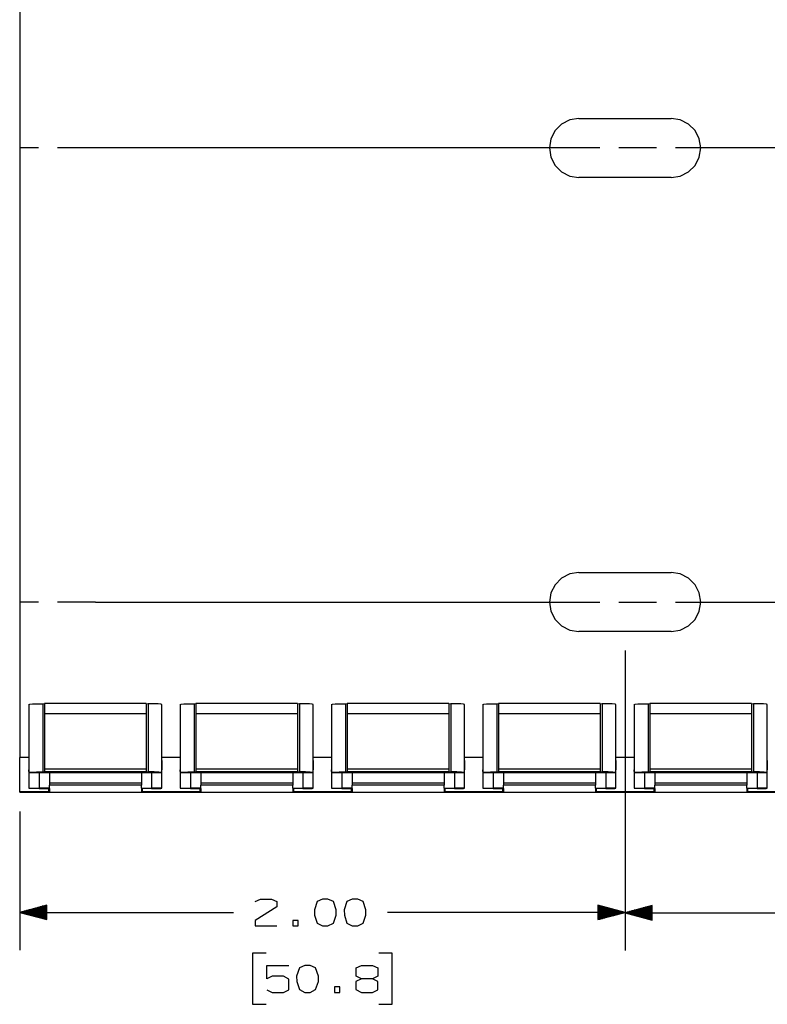
# Paper-space layout 'Layout1' of a CAD drawing. Extents: x 0.6 to 21.6, y 0.4 to 16.3.
# Drawn here: x 9.6 to 12, y 9.8 to 13 of the extents above; entities that cross this region are included whole.
import ezdxf

# ---------------------------------------------------------------- set-up
doc = ezdxf.new("R2010")
doc.units = 0
doc.header["$MEASUREMENT"] = 0
doc.layers.add('1', color=7, linetype='Continuous')

psp = doc.layouts.get("Layout1")

# ---------------------------------------------------------------- linework, layer by layer
at = {"layer": '1', "color": 7, "linetype": 'Continuous'}
for p, q in [((9.562635, 14.608457), (9.562635, 10.581157)), ((11.380007, 12.687533), (11.352826, 12.673685)), ((11.410135, 12.692306), (11.380007, 12.687533)), ((11.410135, 12.692306), (11.715136, 12.692306)), ((11.745265, 12.687533), (11.715136, 12.692306)), ((11.772445, 12.673685), (11.745265, 12.687533)), ((11.352826, 12.673685), (11.331257, 12.652115)), ((11.794015, 12.652115), (11.772445, 12.673685)), ((11.317408, 12.624935), (11.312635, 12.594806)), ((11.331257, 12.652115), (11.317408, 12.624935)), ((11.807863, 12.624935), (11.794015, 12.652115)), ((11.812635, 12.594806), (11.807863, 12.624935)), ((9.625135, 12.594806), (9.562635, 12.594806)), ((9.812635, 12.594806), (9.687635, 12.594806)), ((11.479302, 12.594806), (9.812635, 12.594806)), ((11.312635, 12.594806), (11.317408, 12.564676)), ((11.666802, 12.594806), (11.541802, 12.594806)), ((13.395968, 12.594806), (11.729302, 12.594806)), ((11.807863, 12.564676), (11.812635, 12.594806)), ((11.317408, 12.564676), (11.331257, 12.537497)), ((11.794015, 12.537497), (11.807863, 12.564676)), ((11.331257, 12.537497), (11.352826, 12.515926)), ((11.772445, 12.515926), (11.794015, 12.537497)), ((11.352826, 12.515926), (11.380007, 12.502078)), ((11.380007, 12.502078), (11.410135, 12.497306)), ((11.715136, 12.497306), (11.410135, 12.497306)), ((11.715136, 12.497306), (11.745265, 12.502078)), ((11.745265, 12.502078), (11.772445, 12.515926)), ((11.410135, 11.192306), (11.380007, 11.187533)), ((11.410135, 11.192306), (11.715136, 11.192306)), ((11.745265, 11.187533), (11.715136, 11.192306)), ((11.352826, 11.173685), (11.331257, 11.152115)), ((11.380007, 11.187533), (11.352826, 11.173685)), ((11.772445, 11.173685), (11.745265, 11.187533)), ((11.794015, 11.152115), (11.772445, 11.173685)), ((11.317408, 11.124935), (11.312635, 11.094806)), ((11.331257, 11.152115), (11.317408, 11.124935)), ((11.807863, 11.124935), (11.794015, 11.152115)), ((11.812635, 11.094806), (11.807863, 11.124935)), ((9.625135, 11.094806), (9.562635, 11.094806)), ((9.812635, 11.094806), (9.687635, 11.094806)), ((9.812635, 11.094806), (11.479302, 11.094806)), ((11.312635, 11.094806), (11.317408, 11.064676)), ((11.541802, 11.094806), (11.666802, 11.094806)), ((11.729302, 11.094806), (13.395968, 11.094806)), ((11.807863, 11.064676), (11.812635, 11.094806)), ((11.317408, 11.064676), (11.331257, 11.037497)), ((11.794015, 11.037497), (11.807863, 11.064676)), ((11.331257, 11.037497), (11.352826, 11.015926)), ((11.772445, 11.015926), (11.794015, 11.037497)), ((11.352826, 11.015926), (11.380007, 11.002078)), ((11.380007, 11.002078), (11.410135, 10.997306)), ((11.715136, 10.997306), (11.410135, 10.997306)), ((11.715136, 10.997306), (11.745265, 11.002078)), ((11.745265, 11.002078), (11.772445, 11.015926)), ((11.562635, 10.934806), (11.562635, 9.943377)), ((11.562635, 10.934806), (11.562635, 9.944594)), ((9.592635, 10.756375), (9.595833, 10.757211)), ((9.592635, 10.756375), (9.592635, 10.570827)), ((9.595833, 10.757211), (9.605154, 10.757977)), ((9.605154, 10.757977), (9.619809, 10.758606)), ((9.619809, 10.758606), (9.63856, 10.759047)), ((9.63856, 10.759047), (9.644635, 10.759399)), ((9.63856, 10.759047), (9.63856, 10.53388)), ((9.980636, 10.759601), (9.644635, 10.759601)), ((9.644635, 10.759601), (9.644635, 10.754874)), ((9.644635, 10.754874), (9.644635, 10.742184)), ((9.644635, 10.742184), (9.644635, 10.72553)), ((9.980636, 10.759601), (9.980636, 10.754874)), ((9.980636, 10.759399), (9.986711, 10.759047)), ((9.980636, 10.754874), (9.980636, 10.742184)), ((9.980636, 10.742184), (9.980636, 10.72553)), ((10.005462, 10.758606), (9.986711, 10.759047)), ((9.986711, 10.759047), (9.986711, 10.53388)), ((10.020118, 10.757977), (10.005462, 10.758606)), ((10.029438, 10.757211), (10.020118, 10.757977)), ((10.032636, 10.756375), (10.029438, 10.757211)), ((10.032636, 10.570827), (10.032636, 10.756375)), ((10.092635, 10.756375), (10.095833, 10.757211)), ((10.092635, 10.756375), (10.092635, 10.570827)), ((10.095833, 10.757211), (10.105154, 10.757977)), ((10.105154, 10.757977), (10.119809, 10.758606)), ((10.119809, 10.758606), (10.13856, 10.759047)), ((10.13856, 10.759047), (10.144635, 10.759399)), ((10.13856, 10.759047), (10.13856, 10.53388)), ((10.480636, 10.759601), (10.144635, 10.759601)), ((10.144635, 10.759601), (10.144635, 10.754874)), ((10.144635, 10.754874), (10.144635, 10.742184)), ((10.144635, 10.742184), (10.144635, 10.72553)), ((10.480636, 10.759601), (10.480636, 10.754874)), ((10.480636, 10.759399), (10.486711, 10.759047)), ((10.480636, 10.754874), (10.480636, 10.742184)), ((10.480636, 10.742184), (10.480636, 10.72553)), ((10.505462, 10.758606), (10.486711, 10.759047)), ((10.486711, 10.759047), (10.486711, 10.53388)), ((10.520118, 10.757977), (10.505462, 10.758606)), ((10.529438, 10.757211), (10.520118, 10.757977)), ((10.532636, 10.756375), (10.529438, 10.757211)), ((10.532636, 10.570827), (10.532636, 10.756375)), ((10.592635, 10.756375), (10.595833, 10.757211)), ((10.592635, 10.756375), (10.592635, 10.570827)), ((10.595833, 10.757211), (10.605154, 10.757977)), ((10.605154, 10.757977), (10.619809, 10.758606)), ((10.619809, 10.758606), (10.63856, 10.759047)), ((10.63856, 10.759047), (10.644635, 10.759399)), ((10.63856, 10.759047), (10.63856, 10.53388)), ((10.980636, 10.759601), (10.644635, 10.759601)), ((10.644635, 10.759601), (10.644635, 10.754874)), ((10.644635, 10.754874), (10.644635, 10.742184)), ((10.644635, 10.742184), (10.644635, 10.72553)), ((10.980636, 10.759601), (10.980636, 10.754874)), ((10.980636, 10.759399), (10.986711, 10.759047)), ((10.980636, 10.754874), (10.980636, 10.742184)), ((10.980636, 10.742184), (10.980636, 10.72553)), ((11.005462, 10.758606), (10.986711, 10.759047)), ((10.986711, 10.759047), (10.986711, 10.53388)), ((11.020118, 10.757977), (11.005462, 10.758606)), ((11.029438, 10.757211), (11.020118, 10.757977)), ((11.032636, 10.756375), (11.029438, 10.757211)), ((11.032636, 10.570827), (11.032636, 10.756375)), ((11.092635, 10.756375), (11.095833, 10.757211)), ((11.092635, 10.756375), (11.092635, 10.570827)), ((11.095833, 10.757211), (11.105154, 10.757977)), ((11.105154, 10.757977), (11.119809, 10.758606)), ((11.119809, 10.758606), (11.13856, 10.759047)), ((11.13856, 10.759047), (11.144635, 10.759399)), ((11.13856, 10.759047), (11.13856, 10.53388)), ((11.480636, 10.759601), (11.144635, 10.759601)), ((11.144635, 10.759601), (11.144635, 10.754874)), ((11.144635, 10.754874), (11.144635, 10.742184)), ((11.144635, 10.742184), (11.144635, 10.72553)), ((11.480636, 10.759601), (11.480636, 10.754874)), ((11.480636, 10.759399), (11.486711, 10.759047)), ((11.480636, 10.754874), (11.480636, 10.742184)), ((11.480636, 10.742184), (11.480636, 10.72553)), ((11.505462, 10.758606), (11.486711, 10.759047)), ((11.486711, 10.759047), (11.486711, 10.53388)), ((11.520118, 10.757977), (11.505462, 10.758606)), ((11.529438, 10.757211), (11.520118, 10.757977)), ((11.532636, 10.756375), (11.529438, 10.757211)), ((11.532636, 10.570827), (11.532636, 10.756375)), ((11.592635, 10.756375), (11.595833, 10.757211)), ((11.592635, 10.756375), (11.592635, 10.570827)), ((11.595833, 10.757211), (11.605154, 10.757977)), ((11.605154, 10.757977), (11.619809, 10.758606)), ((11.619809, 10.758606), (11.63856, 10.759047)), ((11.63856, 10.759047), (11.644635, 10.759399)), ((11.63856, 10.759047), (11.63856, 10.53388)), ((11.980636, 10.759601), (11.644635, 10.759601)), ((11.644635, 10.759601), (11.644635, 10.754874)), ((11.644635, 10.754874), (11.644635, 10.742184)), ((11.644635, 10.742184), (11.644635, 10.72553)), ((11.980636, 10.759601), (11.980636, 10.754874)), ((11.980636, 10.759399), (11.986711, 10.759047)), ((11.980636, 10.754874), (11.980636, 10.742184)), ((11.980636, 10.742184), (11.980636, 10.72553)), ((12.005462, 10.758606), (11.986711, 10.759047)), ((11.986711, 10.759047), (11.986711, 10.53388)), ((12.020118, 10.757977), (12.005462, 10.758606)), ((12.029438, 10.757211), (12.020118, 10.757977)), ((12.032636, 10.756375), (12.029438, 10.757211)), ((12.032636, 10.570827), (12.032636, 10.756375)), ((9.980636, 10.72553), (9.644635, 10.72553)), ((9.644635, 10.72553), (9.644635, 10.542908)), ((9.980636, 10.72553), (9.980636, 10.542908)), ((10.480636, 10.72553), (10.144635, 10.72553)), ((10.144635, 10.72553), (10.144635, 10.542908)), ((10.480636, 10.72553), (10.480636, 10.542908)), ((10.980636, 10.72553), (10.644635, 10.72553)), ((10.644635, 10.72553), (10.644635, 10.542908)), ((10.980636, 10.72553), (10.980636, 10.542908)), ((11.480636, 10.72553), (11.144635, 10.72553)), ((11.144635, 10.72553), (11.144635, 10.542908)), ((11.480636, 10.72553), (11.480636, 10.542908)), ((11.980636, 10.72553), (11.644635, 10.72553)), ((11.644635, 10.72553), (11.644635, 10.542908)), ((11.980636, 10.72553), (11.980636, 10.542908)), ((9.562635, 10.467636), (9.562635, 10.581155)), ((9.592636, 10.581155), (9.562635, 10.581155)), ((10.092635, 10.581155), (10.032637, 10.581155)), ((10.592635, 10.581155), (10.532637, 10.581155)), ((11.092635, 10.581155), (11.032637, 10.581155)), ((11.592635, 10.581155), (11.532637, 10.581155)), ((9.592635, 10.570827), (9.592839, 10.540037)), ((9.592635, 10.570826), (9.592635, 10.479389)), ((9.592909, 10.537374), (9.592839, 10.540037)), ((9.980636, 10.542908), (9.644635, 10.542908)), ((9.644635, 10.542908), (9.644635, 10.536857)), ((9.980636, 10.542908), (9.980636, 10.536857)), ((10.032363, 10.537374), (10.032433, 10.540037)), ((10.032636, 10.570827), (10.032433, 10.540037)), ((10.032636, 10.479389), (10.032636, 10.570826)), ((10.092635, 10.570827), (10.092839, 10.540037)), ((10.092635, 10.570826), (10.092635, 10.479389)), ((10.092909, 10.537374), (10.092839, 10.540037)), ((10.480636, 10.542908), (10.144635, 10.542908)), ((10.144635, 10.542908), (10.144635, 10.536857)), ((10.480636, 10.542908), (10.480636, 10.536857)), ((10.532363, 10.537374), (10.532433, 10.540037)), ((10.532636, 10.570827), (10.532433, 10.540037)), ((10.532636, 10.479389), (10.532636, 10.570826)), ((10.592635, 10.570827), (10.592839, 10.540037)), ((10.592635, 10.570826), (10.592635, 10.479389)), ((10.592909, 10.537374), (10.592839, 10.540037)), ((10.980636, 10.542908), (10.644635, 10.542908)), ((10.644635, 10.542908), (10.644635, 10.536857)), ((10.980636, 10.542908), (10.980636, 10.536857)), ((11.032363, 10.537374), (11.032433, 10.540037)), ((11.032636, 10.570827), (11.032433, 10.540037)), ((11.032636, 10.479389), (11.032636, 10.570826)), ((11.092635, 10.570827), (11.092839, 10.540037)), ((11.092635, 10.570826), (11.092635, 10.479389)), ((11.092909, 10.537374), (11.092839, 10.540037)), ((11.480636, 10.542908), (11.144635, 10.542908)), ((11.144635, 10.542908), (11.144635, 10.536857)), ((11.480636, 10.542908), (11.480636, 10.536857)), ((11.532363, 10.537374), (11.532433, 10.540037)), ((11.532636, 10.570827), (11.532433, 10.540037)), ((11.532636, 10.479389), (11.532636, 10.570826)), ((11.592635, 10.570827), (11.592839, 10.540037)), ((11.592635, 10.570826), (11.592635, 10.479389)), ((11.592909, 10.537374), (11.592839, 10.540037)), ((11.980636, 10.542908), (11.644635, 10.542908)), ((11.644635, 10.542908), (11.644635, 10.536857)), ((11.980636, 10.542908), (11.980636, 10.536857)), ((12.032363, 10.537374), (12.032433, 10.540037)), ((12.032636, 10.570827), (12.032433, 10.540037)), ((12.032636, 10.479389), (12.032636, 10.570826)), ((9.593102, 10.534664), (9.592909, 10.537374)), ((9.593465, 10.532739), (9.593102, 10.534664)), ((9.594039, 10.531847), (9.593465, 10.532739)), ((9.594297, 10.531816), (9.594039, 10.531847)), ((9.594219, 10.531808), (10.031052, 10.531808)), ((9.594297, 10.531816), (9.602977, 10.532676)), ((10.030973, 10.531816), (9.594297, 10.531816)), ((9.602977, 10.532676), (9.618245, 10.533388)), ((9.618245, 10.533388), (9.63856, 10.53388)), ((9.626636, 10.53181), (9.626636, 10.47968)), ((9.63856, 10.53388), (9.644635, 10.534234)), ((9.644635, 10.536857), (9.644635, 10.534272)), ((9.980636, 10.534272), (9.644635, 10.534272)), ((9.644635, 10.534234), (9.644635, 10.534272)), ((9.660636, 10.531808), (9.660636, 10.496332)), ((9.964636, 10.531808), (9.964636, 10.496332)), ((9.980636, 10.536857), (9.980636, 10.534272)), ((9.980636, 10.534234), (9.980636, 10.534272)), ((9.980636, 10.534234), (9.986711, 10.53388)), ((10.007027, 10.533388), (9.986711, 10.53388)), ((9.998635, 10.53181), (9.998635, 10.47968)), ((10.022294, 10.532676), (10.007027, 10.533388)), ((10.030973, 10.531816), (10.022294, 10.532676)), ((10.030973, 10.531816), (10.031232, 10.531847)), ((10.031232, 10.531847), (10.031806, 10.532739)), ((10.031806, 10.532739), (10.032169, 10.534664)), ((10.032169, 10.534664), (10.032363, 10.537374)), ((10.093102, 10.534664), (10.092909, 10.537374)), ((10.093465, 10.532739), (10.093102, 10.534664)), ((10.094039, 10.531847), (10.093465, 10.532739)), ((10.094297, 10.531816), (10.094039, 10.531847)), ((10.094219, 10.531808), (10.531052, 10.531808)), ((10.094297, 10.531816), (10.102977, 10.532676)), ((10.530973, 10.531816), (10.094297, 10.531816)), ((10.102977, 10.532676), (10.118245, 10.533388)), ((10.118245, 10.533388), (10.13856, 10.53388)), ((10.126636, 10.53181), (10.126636, 10.47968)), ((10.13856, 10.53388), (10.144635, 10.534234)), ((10.144635, 10.536857), (10.144635, 10.534272)), ((10.480636, 10.534272), (10.144635, 10.534272)), ((10.144635, 10.534234), (10.144635, 10.534272)), ((10.160636, 10.531808), (10.160636, 10.496332)), ((10.464636, 10.531808), (10.464636, 10.496332)), ((10.480636, 10.536857), (10.480636, 10.534272)), ((10.480636, 10.534234), (10.480636, 10.534272)), ((10.480636, 10.534234), (10.486711, 10.53388)), ((10.507027, 10.533388), (10.486711, 10.53388)), ((10.498635, 10.53181), (10.498635, 10.47968)), ((10.522294, 10.532676), (10.507027, 10.533388)), ((10.530973, 10.531816), (10.522294, 10.532676)), ((10.530973, 10.531816), (10.531232, 10.531847)), ((10.531232, 10.531847), (10.531806, 10.532739)), ((10.531806, 10.532739), (10.532169, 10.534664)), ((10.532169, 10.534664), (10.532363, 10.537374)), ((10.593102, 10.534664), (10.592909, 10.537374)), ((10.593465, 10.532739), (10.593102, 10.534664)), ((10.594039, 10.531847), (10.593465, 10.532739)), ((10.594297, 10.531816), (10.594039, 10.531847)), ((10.594219, 10.531808), (11.031052, 10.531808)), ((10.594297, 10.531816), (10.602977, 10.532676)), ((11.030973, 10.531816), (10.594297, 10.531816)), ((10.602977, 10.532676), (10.618245, 10.533388)), ((10.618245, 10.533388), (10.63856, 10.53388)), ((10.626636, 10.53181), (10.626636, 10.47968)), ((10.63856, 10.53388), (10.644635, 10.534234)), ((10.644635, 10.536857), (10.644635, 10.534272)), ((10.980636, 10.534272), (10.644635, 10.534272)), ((10.644635, 10.534234), (10.644635, 10.534272)), ((10.660636, 10.531808), (10.660636, 10.496332)), ((10.964636, 10.531808), (10.964636, 10.496332)), ((10.980636, 10.536857), (10.980636, 10.534272)), ((10.980636, 10.534234), (10.980636, 10.534272)), ((10.980636, 10.534234), (10.986711, 10.53388)), ((11.007027, 10.533388), (10.986711, 10.53388)), ((10.998635, 10.53181), (10.998635, 10.47968)), ((11.022294, 10.532676), (11.007027, 10.533388)), ((11.030973, 10.531816), (11.022294, 10.532676)), ((11.030973, 10.531816), (11.031232, 10.531847)), ((11.031232, 10.531847), (11.031806, 10.532739)), ((11.031806, 10.532739), (11.032169, 10.534664)), ((11.032169, 10.534664), (11.032363, 10.537374)), ((11.093102, 10.534664), (11.092909, 10.537374)), ((11.093465, 10.532739), (11.093102, 10.534664)), ((11.094039, 10.531847), (11.093465, 10.532739)), ((11.094297, 10.531816), (11.094039, 10.531847)), ((11.094219, 10.531808), (11.531052, 10.531808)), ((11.094297, 10.531816), (11.102977, 10.532676)), ((11.530973, 10.531816), (11.094297, 10.531816)), ((11.102977, 10.532676), (11.118245, 10.533388)), ((11.118245, 10.533388), (11.13856, 10.53388)), ((11.126636, 10.53181), (11.126636, 10.47968)), ((11.13856, 10.53388), (11.144635, 10.534234)), ((11.144635, 10.536857), (11.144635, 10.534272)), ((11.480636, 10.534272), (11.144635, 10.534272)), ((11.144635, 10.534234), (11.144635, 10.534272)), ((11.160636, 10.531808), (11.160636, 10.496332)), ((11.464636, 10.531808), (11.464636, 10.496332)), ((11.480636, 10.536857), (11.480636, 10.534272)), ((11.480636, 10.534234), (11.480636, 10.534272)), ((11.480636, 10.534234), (11.486711, 10.53388)), ((11.507027, 10.533388), (11.486711, 10.53388)), ((11.498635, 10.53181), (11.498635, 10.47968)), ((11.522294, 10.532676), (11.507027, 10.533388)), ((11.530973, 10.531816), (11.522294, 10.532676)), ((11.530973, 10.531816), (11.531232, 10.531847)), ((11.531232, 10.531847), (11.531806, 10.532739)), ((11.531806, 10.532739), (11.532169, 10.534664)), ((11.532169, 10.534664), (11.532363, 10.537374)), ((11.593102, 10.534664), (11.592909, 10.537374)), ((11.593465, 10.532739), (11.593102, 10.534664)), ((11.594039, 10.531847), (11.593465, 10.532739)), ((11.594297, 10.531816), (11.594039, 10.531847)), ((11.594219, 10.531808), (12.031052, 10.531808)), ((11.594297, 10.531816), (11.602977, 10.532676)), ((12.030973, 10.531816), (11.594297, 10.531816)), ((11.602977, 10.532676), (11.618245, 10.533388)), ((11.618245, 10.533388), (11.63856, 10.53388)), ((11.626636, 10.53181), (11.626636, 10.47968)), ((11.63856, 10.53388), (11.644635, 10.534234)), ((11.644635, 10.536857), (11.644635, 10.534272)), ((11.980636, 10.534272), (11.644635, 10.534272)), ((11.644635, 10.534234), (11.644635, 10.534272)), ((11.660636, 10.531808), (11.660636, 10.496332)), ((11.964636, 10.531808), (11.964636, 10.496332)), ((11.980636, 10.536857), (11.980636, 10.534272)), ((11.980636, 10.534234), (11.980636, 10.534272)), ((11.980636, 10.534234), (11.986711, 10.53388)), ((12.007027, 10.533388), (11.986711, 10.53388)), ((11.998635, 10.53181), (11.998635, 10.47968)), ((12.022294, 10.532676), (12.007027, 10.533388)), ((12.030973, 10.531816), (12.022294, 10.532676)), ((12.030973, 10.531816), (12.031232, 10.531847)), ((12.031232, 10.531847), (12.031806, 10.532739)), ((12.031806, 10.532739), (12.032169, 10.534664)), ((12.032169, 10.534664), (12.032363, 10.537374)), ((9.592635, 10.479389), (9.596787, 10.479507)), ((9.596787, 10.479272), (9.592635, 10.479389)), ((9.596787, 10.479507), (9.608669, 10.479609)), ((9.608669, 10.479171), (9.596787, 10.479272)), ((9.608669, 10.479609), (9.626636, 10.47968)), ((9.626636, 10.479099), (9.608669, 10.479171)), ((9.644602, 10.479751), (9.626636, 10.47968)), ((9.626636, 10.479099), (9.644602, 10.479029)), ((9.656484, 10.479852), (9.644602, 10.479751)), ((9.644602, 10.479029), (9.656484, 10.478928)), ((9.660636, 10.47997), (9.656484, 10.479852)), ((9.656484, 10.478928), (9.660636, 10.478809)), ((9.657636, 10.478911), (9.657636, 10.467636)), ((9.964636, 10.496332), (9.660636, 10.496332)), ((9.660636, 10.496332), (9.660636, 10.491742)), ((9.660636, 10.491742), (9.660636, 10.490122)), ((9.964636, 10.490122), (9.660636, 10.490122)), ((9.660636, 10.47997), (9.660636, 10.490122)), ((9.660636, 10.478809), (9.660636, 10.467652)), ((9.964636, 10.496332), (9.964636, 10.491742)), ((9.964636, 10.491742), (9.964636, 10.490122)), ((9.964636, 10.47997), (9.964636, 10.490122)), ((9.964636, 10.47997), (9.968787, 10.479852)), ((9.968787, 10.478928), (9.964636, 10.478809)), ((9.964636, 10.478809), (9.964636, 10.467652)), ((9.967635, 10.478911), (9.967635, 10.467636)), ((9.968787, 10.479852), (9.980669, 10.479751)), ((9.980669, 10.479029), (9.968787, 10.478928)), ((9.980669, 10.479751), (9.998635, 10.47968)), ((9.998635, 10.479099), (9.980669, 10.479029)), ((10.016603, 10.479609), (9.998635, 10.47968)), ((9.998635, 10.479099), (10.016603, 10.479171)), ((10.028483, 10.479507), (10.016603, 10.479609)), ((10.016603, 10.479171), (10.028483, 10.479272)), ((10.032636, 10.479389), (10.028483, 10.479507)), ((10.028483, 10.479272), (10.032636, 10.479389)), ((10.092635, 10.479389), (10.096787, 10.479507)), ((10.096787, 10.479272), (10.092635, 10.479389)), ((10.096787, 10.479507), (10.108669, 10.479609)), ((10.108669, 10.479171), (10.096787, 10.479272)), ((10.108669, 10.479609), (10.126636, 10.47968)), ((10.126636, 10.479099), (10.108669, 10.479171)), ((10.144602, 10.479751), (10.126636, 10.47968)), ((10.126636, 10.479099), (10.144602, 10.479029)), ((10.156484, 10.479852), (10.144602, 10.479751)), ((10.144602, 10.479029), (10.156484, 10.478928)), ((10.160636, 10.47997), (10.156484, 10.479852)), ((10.156484, 10.478928), (10.160636, 10.478809)), ((10.157636, 10.478911), (10.157636, 10.467636)), ((10.464636, 10.496332), (10.160636, 10.496332)), ((10.160636, 10.496332), (10.160636, 10.491742)), ((10.160636, 10.491742), (10.160636, 10.490122)), ((10.464636, 10.490122), (10.160636, 10.490122)), ((10.160636, 10.47997), (10.160636, 10.490122)), ((10.160636, 10.478809), (10.160636, 10.467652)), ((10.464636, 10.496332), (10.464636, 10.491742)), ((10.464636, 10.491742), (10.464636, 10.490122)), ((10.464636, 10.47997), (10.464636, 10.490122)), ((10.464636, 10.47997), (10.468787, 10.479852)), ((10.468787, 10.478928), (10.464636, 10.478809)), ((10.464636, 10.478809), (10.464636, 10.467652)), ((10.467635, 10.478911), (10.467635, 10.467636)), ((10.468787, 10.479852), (10.480669, 10.479751)), ((10.480669, 10.479029), (10.468787, 10.478928)), ((10.480669, 10.479751), (10.498635, 10.47968)), ((10.498635, 10.479099), (10.480669, 10.479029)), ((10.516603, 10.479609), (10.498635, 10.47968)), ((10.498635, 10.479099), (10.516603, 10.479171)), ((10.528483, 10.479507), (10.516603, 10.479609)), ((10.516603, 10.479171), (10.528483, 10.479272)), ((10.532636, 10.479389), (10.528483, 10.479507)), ((10.528483, 10.479272), (10.532636, 10.479389)), ((10.592635, 10.479389), (10.596787, 10.479507)), ((10.596787, 10.479272), (10.592635, 10.479389)), ((10.596787, 10.479507), (10.608669, 10.479609)), ((10.608669, 10.479171), (10.596787, 10.479272)), ((10.608669, 10.479609), (10.626636, 10.47968)), ((10.626636, 10.479099), (10.608669, 10.479171)), ((10.644602, 10.479751), (10.626636, 10.47968)), ((10.626636, 10.479099), (10.644602, 10.479029)), ((10.656484, 10.479852), (10.644602, 10.479751)), ((10.644602, 10.479029), (10.656484, 10.478928)), ((10.660636, 10.47997), (10.656484, 10.479852)), ((10.656484, 10.478928), (10.660636, 10.478809)), ((10.657636, 10.478911), (10.657636, 10.467636)), ((10.964636, 10.496332), (10.660636, 10.496332)), ((10.660636, 10.496332), (10.660636, 10.491742)), ((10.660636, 10.491742), (10.660636, 10.490122)), ((10.964636, 10.490122), (10.660636, 10.490122)), ((10.660636, 10.47997), (10.660636, 10.490122)), ((10.660636, 10.478809), (10.660636, 10.467652)), ((10.964636, 10.496332), (10.964636, 10.491742)), ((10.964636, 10.491742), (10.964636, 10.490122)), ((10.964636, 10.47997), (10.964636, 10.490122)), ((10.964636, 10.47997), (10.968787, 10.479852)), ((10.968787, 10.478928), (10.964636, 10.478809)), ((10.964636, 10.478809), (10.964636, 10.467652)), ((10.967635, 10.478911), (10.967635, 10.467636)), ((10.968787, 10.479852), (10.980669, 10.479751)), ((10.980669, 10.479029), (10.968787, 10.478928)), ((10.980669, 10.479751), (10.998635, 10.47968)), ((10.998635, 10.479099), (10.980669, 10.479029)), ((11.016603, 10.479609), (10.998635, 10.47968)), ((10.998635, 10.479099), (11.016603, 10.479171)), ((11.028483, 10.479507), (11.016603, 10.479609)), ((11.016603, 10.479171), (11.028483, 10.479272)), ((11.032636, 10.479389), (11.028483, 10.479507)), ((11.028483, 10.479272), (11.032636, 10.479389)), ((11.092635, 10.479389), (11.096787, 10.479507)), ((11.096787, 10.479272), (11.092635, 10.479389)), ((11.096787, 10.479507), (11.108669, 10.479609)), ((11.108669, 10.479171), (11.096787, 10.479272)), ((11.108669, 10.479609), (11.126636, 10.47968)), ((11.126636, 10.479099), (11.108669, 10.479171)), ((11.144602, 10.479751), (11.126636, 10.47968)), ((11.126636, 10.479099), (11.144602, 10.479029)), ((11.156484, 10.479852), (11.144602, 10.479751)), ((11.144602, 10.479029), (11.156484, 10.478928)), ((11.160636, 10.47997), (11.156484, 10.479852)), ((11.156484, 10.478928), (11.160636, 10.478809)), ((11.157636, 10.478911), (11.157636, 10.467636)), ((11.464636, 10.496332), (11.160636, 10.496332)), ((11.160636, 10.496332), (11.160636, 10.491742)), ((11.160636, 10.491742), (11.160636, 10.490122)), ((11.464636, 10.490122), (11.160636, 10.490122)), ((11.160636, 10.47997), (11.160636, 10.490122)), ((11.160636, 10.478809), (11.160636, 10.467652)), ((11.464636, 10.496332), (11.464636, 10.491742)), ((11.464636, 10.491742), (11.464636, 10.490122)), ((11.464636, 10.47997), (11.464636, 10.490122)), ((11.464636, 10.47997), (11.468787, 10.479852)), ((11.468787, 10.478928), (11.464636, 10.478809)), ((11.464636, 10.478809), (11.464636, 10.467652)), ((11.467635, 10.478911), (11.467635, 10.467636)), ((11.468787, 10.479852), (11.480669, 10.479751)), ((11.480669, 10.479029), (11.468787, 10.478928)), ((11.480669, 10.479751), (11.498635, 10.47968)), ((11.498635, 10.479099), (11.480669, 10.479029)), ((11.516603, 10.479609), (11.498635, 10.47968)), ((11.498635, 10.479099), (11.516603, 10.479171)), ((11.528483, 10.479507), (11.516603, 10.479609)), ((11.516603, 10.479171), (11.528483, 10.479272)), ((11.532636, 10.479389), (11.528483, 10.479507)), ((11.528483, 10.479272), (11.532636, 10.479389)), ((11.592635, 10.479389), (11.596787, 10.479507)), ((11.596787, 10.479272), (11.592635, 10.479389)), ((11.596787, 10.479507), (11.608669, 10.479609)), ((11.608669, 10.479171), (11.596787, 10.479272)), ((11.608669, 10.479609), (11.626636, 10.47968)), ((11.626636, 10.479099), (11.608669, 10.479171)), ((11.644602, 10.479751), (11.626636, 10.47968)), ((11.626636, 10.479099), (11.644602, 10.479029)), ((11.656484, 10.479852), (11.644602, 10.479751)), ((11.644602, 10.479029), (11.656484, 10.478928)), ((11.660636, 10.47997), (11.656484, 10.479852)), ((11.656484, 10.478928), (11.660636, 10.478809)), ((11.657636, 10.478911), (11.657636, 10.467636)), ((11.964636, 10.496332), (11.660636, 10.496332)), ((11.660636, 10.496332), (11.660636, 10.491742)), ((11.660636, 10.491742), (11.660636, 10.490122)), ((11.964636, 10.490122), (11.660636, 10.490122)), ((11.660636, 10.47997), (11.660636, 10.490122)), ((11.660636, 10.478809), (11.660636, 10.467652)), ((11.964636, 10.496332), (11.964636, 10.491742)), ((11.964636, 10.491742), (11.964636, 10.490122)), ((11.964636, 10.47997), (11.964636, 10.490122)), ((11.964636, 10.47997), (11.968787, 10.479852)), ((11.968787, 10.478928), (11.964636, 10.478809)), ((11.964636, 10.478809), (11.964636, 10.467652)), ((11.967635, 10.478911), (11.967635, 10.467636)), ((11.968787, 10.479852), (11.980669, 10.479751)), ((11.980669, 10.479029), (11.968787, 10.478928)), ((11.980669, 10.479751), (11.998635, 10.47968)), ((11.998635, 10.479099), (11.980669, 10.479029)), ((12.016603, 10.479609), (11.998635, 10.47968)), ((11.998635, 10.479099), (12.016603, 10.479171)), ((12.028483, 10.479507), (12.016603, 10.479609)), ((12.016603, 10.479171), (12.028483, 10.479272)), ((12.032636, 10.479389), (12.028483, 10.479507)), ((12.028483, 10.479272), (12.032636, 10.479389)), ((9.562635, 10.467636), (9.562635, 10.465331)), ((9.657636, 10.467636), (9.562635, 10.467636)), ((17.562635, 10.465331), (9.562635, 10.465331)), ((9.657636, 10.467636), (9.660636, 10.467652)), ((9.967635, 10.467636), (9.964636, 10.467652)), ((10.157636, 10.467636), (9.967635, 10.467636)), ((10.157636, 10.467636), (10.160636, 10.467652)), ((10.467635, 10.467636), (10.464636, 10.467652)), ((10.657636, 10.467636), (10.467635, 10.467636)), ((10.657636, 10.467636), (10.660636, 10.467652)), ((10.967635, 10.467636), (10.964636, 10.467652)), ((11.157636, 10.467636), (10.967635, 10.467636)), ((11.157636, 10.467636), (11.160636, 10.467652)), ((11.467635, 10.467636), (11.464636, 10.467652)), ((11.657636, 10.467636), (11.467635, 10.467636)), ((11.657636, 10.467636), (11.660636, 10.467652)), ((11.967635, 10.467636), (11.964636, 10.467652)), ((12.157636, 10.467636), (11.967635, 10.467636)), ((9.562635, 10.402831), (9.562635, 9.944594)), ((9.652636, 10.09371), (9.562635, 10.069594)), ((9.652636, 10.085594), (9.622349, 10.085594)), ((9.652636, 10.087595), (9.629812, 10.087595)), ((9.652636, 10.089595), (9.637277, 10.089595)), ((9.652636, 10.091595), (9.644741, 10.091595)), ((9.652636, 10.093595), (9.652205, 10.093595)), ((9.652636, 10.093595), (9.652205, 10.093595)), ((9.652636, 10.045479), (9.652636, 10.09371)), ((10.412261, 10.087407), (10.340073, 10.042407)), ((10.34101, 10.10522), (10.357885, 10.113657)), ((10.357885, 10.113657), (10.394448, 10.113657)), ((10.394448, 10.113657), (10.412261, 10.10522)), ((10.412261, 10.10522), (10.412261, 10.087407)), ((10.545573, 10.10522), (10.536198, 10.078032)), ((10.563386, 10.113657), (10.545573, 10.10522)), ((10.581198, 10.113657), (10.563386, 10.113657)), ((10.59901, 10.10522), (10.581198, 10.113657)), ((10.608386, 10.078032), (10.59901, 10.10522)), ((10.643636, 10.10522), (10.63426, 10.078032)), ((10.661448, 10.113657), (10.643636, 10.10522)), ((10.67926, 10.113657), (10.661448, 10.113657)), ((10.697073, 10.10522), (10.67926, 10.113657)), ((10.706448, 10.078032), (10.697073, 10.10522)), ((11.562635, 10.069594), (11.472635, 10.09371)), ((11.472635, 10.09371), (11.472635, 10.045479)), ((11.472635, 10.093595), (11.473066, 10.093595)), ((11.472635, 10.093595), (11.473066, 10.093595)), ((11.472635, 10.091595), (11.480531, 10.091595)), ((11.472635, 10.089595), (11.487994, 10.089595)), ((11.472635, 10.087595), (11.495459, 10.087595)), ((11.472635, 10.085594), (11.502923, 10.085594)), ((11.652636, 10.092492), (11.562635, 10.068377)), ((11.652636, 10.084376), (11.622349, 10.084376)), ((11.652636, 10.086376), (11.629812, 10.086376)), ((11.652636, 10.088376), (11.637277, 10.088376)), ((11.652636, 10.090377), (11.644741, 10.090377)), ((11.652636, 10.092377), (11.652205, 10.092377)), ((11.652636, 10.092377), (11.652205, 10.092377)), ((11.652636, 10.044261), (11.652636, 10.092492)), ((9.562635, 10.069594), (10.269135, 10.069594)), ((9.562635, 10.069594), (9.652636, 10.045479)), ((9.652636, 10.069594), (9.562635, 10.069594)), ((9.652636, 10.069594), (9.562635, 10.069594)), ((9.652636, 10.071594), (9.5701, 10.071594)), ((9.652636, 10.067595), (9.5701, 10.067595)), ((9.652636, 10.073594), (9.577564, 10.073594)), ((9.652636, 10.065595), (9.577564, 10.065595)), ((9.652636, 10.075595), (9.585028, 10.075595)), ((9.652636, 10.063595), (9.585028, 10.063595)), ((9.652636, 10.077595), (9.592492, 10.077595)), ((9.652636, 10.061595), (9.592492, 10.061595)), ((9.652636, 10.079595), (9.599957, 10.079595)), ((9.652636, 10.059594), (9.599957, 10.059594)), ((9.652636, 10.081594), (9.60742, 10.081594)), ((9.652636, 10.057594), (9.60742, 10.057594)), ((9.652636, 10.083594), (9.614884, 10.083594)), ((9.652636, 10.055594), (9.614884, 10.055594)), ((9.652636, 10.053595), (9.622349, 10.053595)), ((9.652636, 10.051595), (9.629812, 10.051595)), ((10.536198, 10.078032), (10.537135, 10.06022)), ((10.537135, 10.06022), (10.545573, 10.03397)), ((10.59901, 10.03397), (10.608386, 10.06022)), ((10.608386, 10.06022), (10.608386, 10.078032)), ((10.63426, 10.078032), (10.635198, 10.06022)), ((10.635198, 10.06022), (10.643636, 10.03397)), ((10.697073, 10.03397), (10.706448, 10.06022)), ((10.706448, 10.06022), (10.706448, 10.078032)), ((11.562635, 10.069594), (10.777386, 10.069594)), ((11.472635, 10.083594), (11.510386, 10.083594)), ((11.472635, 10.081594), (11.517851, 10.081594)), ((11.472635, 10.079595), (11.525315, 10.079595)), ((11.472635, 10.077595), (11.532779, 10.077595)), ((11.472635, 10.075595), (11.540243, 10.075595)), ((11.472635, 10.073594), (11.547708, 10.073594)), ((11.472635, 10.071594), (11.555171, 10.071594)), ((11.472635, 10.045479), (11.562635, 10.069594)), ((11.472635, 10.069594), (11.562635, 10.069594)), ((11.472635, 10.069594), (11.562635, 10.069594)), ((11.472635, 10.067595), (11.555171, 10.067595)), ((11.472635, 10.065595), (11.547708, 10.065595)), ((11.472635, 10.063595), (11.540243, 10.063595)), ((11.472635, 10.061595), (11.532779, 10.061595)), ((11.472635, 10.059594), (11.525315, 10.059594)), ((11.472635, 10.057594), (11.517851, 10.057594)), ((11.472635, 10.055594), (11.510386, 10.055594)), ((11.472635, 10.053595), (11.502923, 10.053595)), ((11.472635, 10.051595), (11.495459, 10.051595)), ((11.562635, 10.068377), (12.10123, 10.068377)), ((11.562635, 10.068377), (11.652636, 10.044261)), ((11.652636, 10.068377), (11.562635, 10.068377)), ((11.652636, 10.068377), (11.562635, 10.068377)), ((11.652636, 10.070376), (11.5701, 10.070376)), ((11.652636, 10.066377), (11.5701, 10.066377)), ((11.652636, 10.072376), (11.577564, 10.072376)), ((11.652636, 10.064377), (11.577564, 10.064377)), ((11.652636, 10.074376), (11.585028, 10.074376)), ((11.652636, 10.062377), (11.585028, 10.062377)), ((11.652636, 10.076377), (11.592492, 10.076377)), ((11.652636, 10.060376), (11.592492, 10.060376)), ((11.652636, 10.078377), (11.599957, 10.078377)), ((11.652636, 10.058376), (11.599957, 10.058376)), ((11.652636, 10.080377), (11.60742, 10.080377)), ((11.652636, 10.056376), (11.60742, 10.056376)), ((11.652636, 10.082376), (11.614884, 10.082376)), ((11.652636, 10.054377), (11.614884, 10.054377)), ((11.652636, 10.052377), (11.622349, 10.052377)), ((9.652636, 10.049595), (9.637277, 10.049595)), ((9.652636, 10.047594), (9.644741, 10.047594)), ((9.652636, 10.045594), (9.652205, 10.045594)), ((9.652636, 10.045594), (9.652205, 10.045594)), ((10.340073, 10.042407), (10.34101, 10.024594)), ((10.34101, 10.024594), (10.412261, 10.024594)), ((10.483135, 10.042407), (10.465323, 10.042407)), ((10.465323, 10.042407), (10.465323, 10.024594)), ((10.465323, 10.024594), (10.483135, 10.024594)), ((10.483135, 10.024594), (10.483135, 10.042407)), ((10.545573, 10.03397), (10.563386, 10.024594)), ((10.563386, 10.024594), (10.581198, 10.024594)), ((10.581198, 10.024594), (10.59901, 10.03397)), ((10.643636, 10.03397), (10.661448, 10.024594)), ((10.661448, 10.024594), (10.67926, 10.024594)), ((10.67926, 10.024594), (10.697073, 10.03397)), ((11.472635, 10.049595), (11.487994, 10.049595)), ((11.472635, 10.047594), (11.480531, 10.047594)), ((11.472635, 10.045594), (11.473066, 10.045594)), ((11.472635, 10.045594), (11.473066, 10.045594)), ((11.652636, 10.050377), (11.629812, 10.050377)), ((11.652636, 10.048376), (11.637277, 10.048376)), ((11.652636, 10.046376), (11.644741, 10.046376)), ((11.652636, 10.044376), (11.652205, 10.044376)), ((11.652636, 10.044376), (11.652205, 10.044376)), ((10.376636, 9.934594), (10.331635, 9.934594)), ((10.331635, 9.934594), (10.331635, 9.765844)), ((10.793635, 9.934594), (10.748635, 9.934594)), ((10.793635, 9.765844), (10.793635, 9.934594)), ((10.379448, 9.85022), (10.379448, 9.894282)), ((10.379448, 9.894282), (10.451635, 9.894282)), ((10.504698, 9.894282), (10.486886, 9.885844)), ((10.522511, 9.894282), (10.504698, 9.894282)), ((10.540323, 9.885844), (10.522511, 9.894282)), ((10.674573, 9.885844), (10.691448, 9.894282)), ((10.691448, 9.894282), (10.72801, 9.894282)), ((10.72801, 9.894282), (10.745823, 9.885844)), ((10.397261, 9.858657), (10.379448, 9.85022)), ((10.433823, 9.858657), (10.397261, 9.858657)), ((10.451635, 9.849282), (10.433823, 9.858657)), ((10.486886, 9.885844), (10.47751, 9.858657)), ((10.47751, 9.858657), (10.478448, 9.840844)), ((10.549698, 9.858657), (10.540323, 9.885844)), ((10.549698, 9.840844), (10.549698, 9.858657)), ((10.674573, 9.858657), (10.674573, 9.885844)), ((10.691448, 9.85022), (10.674573, 9.858657)), ((10.745823, 9.858657), (10.72801, 9.85022)), ((10.745823, 9.885844), (10.745823, 9.858657)), ((10.451635, 9.813657), (10.451635, 9.849282)), ((10.478448, 9.840844), (10.486886, 9.814594)), ((10.540323, 9.814594), (10.549698, 9.840844)), ((10.691448, 9.85022), (10.673635, 9.840844)), ((10.673635, 9.840844), (10.673635, 9.814594)), ((10.72801, 9.85022), (10.691448, 9.85022)), ((10.745823, 9.840844), (10.72801, 9.85022)), ((10.745823, 9.813657), (10.745823, 9.840844)), ((10.379448, 9.813657), (10.397261, 9.80522)), ((10.397261, 9.80522), (10.433823, 9.80522)), ((10.433823, 9.80522), (10.451635, 9.813657)), ((10.486886, 9.814594), (10.504698, 9.80522)), ((10.504698, 9.80522), (10.522511, 9.80522)), ((10.522511, 9.80522), (10.540323, 9.814594)), ((10.620573, 9.823032), (10.60276, 9.823032)), ((10.60276, 9.823032), (10.60276, 9.80522)), ((10.60276, 9.80522), (10.620573, 9.80522)), ((10.620573, 9.80522), (10.620573, 9.823032)), ((10.673635, 9.814594), (10.691448, 9.80522)), ((10.691448, 9.80522), (10.72801, 9.80522)), ((10.72801, 9.80522), (10.745823, 9.813657)), ((10.331635, 9.765844), (10.376636, 9.765844)), ((10.748635, 9.765844), (10.793635, 9.765844))]:
    psp.add_line(p, q, dxfattribs=at)

doc.saveas('drawing.dxf')
